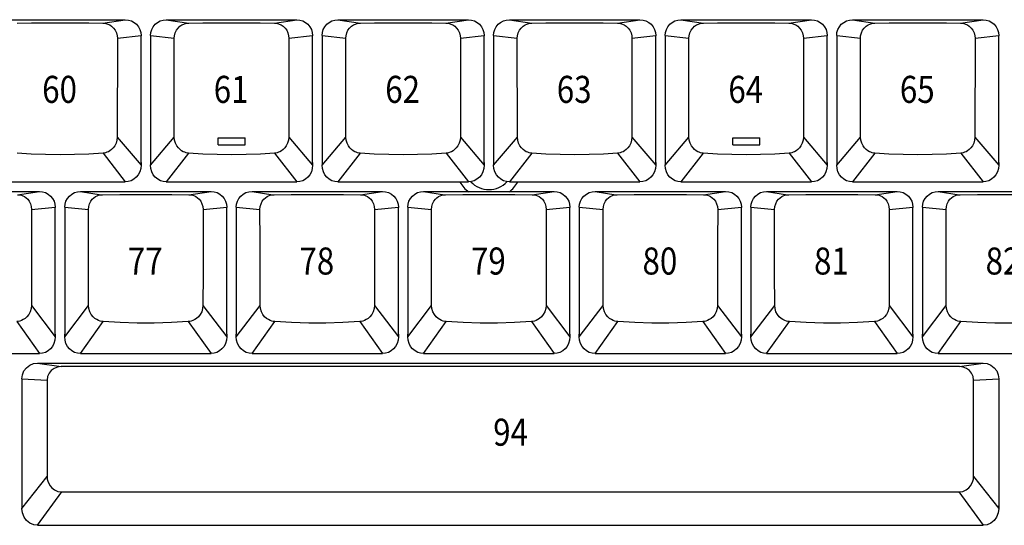
# Model space of a CAD drawing. Extents: x 10 to 1280, y -328 to 323.
# Drawn here: x 121 to 220, y 159 to 210 of the extents above; entities that cross this region are included whole.
import ezdxf

# ---------------------------------------------------------------- set-up
doc = ezdxf.new("R2010")
doc.units = 0
doc.header["$LTSCALE"] = 46.255
doc.header["$MEASUREMENT"] = 0
doc.layers.get('0').update_dxf_attribs({"linetype": 'CONTINUOUS'})
doc.layers.add('1', color=5, linetype='CONTINUOUS')
doc.layers.add('TEXT', color=6, linetype='CONTINUOUS')
doc.styles.get("Standard").update_dxf_attribs({"font": 'simplex.shx', "width": 0.85})

msp = doc.modelspace()

# ---------------------------------------------------------------- linework, layer by layer
for p, q in [((118.655, 209.615), (131.705, 209.615)), ((129.455, 209.275), (131.705, 209.615)), ((135.8, 209.615), (148.85, 209.615)), ((135.8, 209.615), (138.05, 209.275)), ((146.6, 209.275), (148.85, 209.615)), ((152.945, 209.615), (165.995, 209.615)), ((152.945, 209.615), (155.195, 209.275)), ((163.745, 209.275), (165.995, 209.615)), ((170.09, 209.615), (183.14, 209.615)), ((170.09, 209.615), (172.34, 209.275)), ((180.89, 209.275), (183.14, 209.615)), ((187.235, 209.615), (200.285, 209.615)), ((187.235, 209.615), (189.485, 209.275)), ((198.035, 209.275), (200.285, 209.615)), ((204.38, 209.615), (217.43, 209.615)), ((204.38, 209.615), (206.63, 209.275)), ((215.18, 209.275), (217.43, 209.615)), ((130.909, 207.756), (130.903, 197.898)), ((130.909, 207.756), (133.28, 208.038)), ((133.28, 208.03), (133.28, 208.01)), ((133.28, 195.354), (133.28, 208.01)), ((134.225, 208.038), (136.596, 207.756)), ((134.225, 208.03), (134.225, 208.01)), ((134.225, 208.01), (134.225, 195.092)), ((136.602, 197.898), (136.596, 207.756)), ((148.054, 207.756), (148.048, 197.898)), ((148.054, 207.756), (150.425, 208.038)), ((150.425, 208.03), (150.425, 208.01)), ((150.425, 195.354), (150.425, 208.01)), ((151.37, 208.038), (153.741, 207.756)), ((151.37, 208.03), (151.37, 208.01)), ((151.37, 208.01), (151.37, 195.092)), ((153.747, 197.898), (153.741, 207.756)), ((165.199, 207.756), (165.193, 197.898)), ((165.199, 207.756), (167.57, 208.038)), ((167.57, 208.03), (167.57, 208.01)), ((167.57, 195.354), (167.57, 208.01)), ((168.515, 208.038), (170.886, 207.756)), ((168.515, 208.03), (168.515, 208.01)), ((168.515, 208.01), (168.515, 195.092)), ((170.892, 197.898), (170.886, 207.756)), ((182.344, 207.756), (182.338, 197.898)), ((182.344, 207.756), (184.715, 208.038)), ((184.715, 208.03), (184.715, 208.01)), ((184.715, 195.354), (184.715, 208.01)), ((185.66, 208.038), (188.031, 207.756)), ((185.66, 208.03), (185.66, 208.01)), ((185.66, 208.01), (185.66, 195.092)), ((188.037, 197.898), (188.031, 207.756)), ((199.489, 207.756), (199.483, 197.898)), ((199.489, 207.756), (201.86, 208.038)), ((201.86, 208.03), (201.86, 208.01)), ((201.86, 195.354), (201.86, 208.01)), ((202.805, 208.038), (205.176, 207.756)), ((202.805, 208.03), (202.805, 208.01)), ((202.805, 208.01), (202.805, 195.092)), ((205.182, 197.898), (205.176, 207.756)), ((216.634, 207.756), (216.628, 197.898)), ((216.634, 207.756), (219.005, 208.038)), ((219.005, 208.03), (219.005, 208.01)), ((219.005, 195.354), (219.005, 208.01)), ((130.903, 197.898), (133.28, 195.092)), ((134.225, 195.092), (136.602, 197.898)), ((148.048, 197.898), (150.425, 195.092)), ((151.37, 195.092), (153.747, 197.898)), ((165.193, 197.898), (167.57, 195.092)), ((168.515, 195.092), (170.892, 197.898)), ((182.338, 197.898), (184.715, 195.092)), ((185.66, 195.092), (188.037, 197.898)), ((199.483, 197.898), (201.86, 195.092)), ((202.805, 195.092), (205.182, 197.898)), ((216.628, 197.898), (219.005, 195.092)), ((129.475, 196.287), (131.705, 193.415)), ((138.03, 196.287), (135.8, 193.415)), ((146.62, 196.287), (148.85, 193.415)), ((155.175, 196.287), (152.945, 193.415)), ((163.765, 196.287), (165.995, 193.415)), ((172.32, 196.287), (170.09, 193.415)), ((180.91, 196.287), (183.14, 193.415)), ((189.465, 196.287), (187.235, 193.415)), ((198.055, 196.287), (200.285, 193.415)), ((206.61, 196.287), (204.38, 193.415)), ((215.2, 196.287), (217.43, 193.415)), ((133.28, 195.343), (133.28, 195.092)), ((150.425, 195.343), (150.425, 195.092)), ((167.57, 195.343), (167.57, 195.092)), ((184.715, 195.343), (184.715, 195.092)), ((201.86, 195.343), (201.86, 195.092)), ((219.005, 195.343), (219.005, 195.092)), ((118.655, 193.415), (131.705, 193.415)), ((135.8, 193.415), (148.85, 193.415)), ((152.945, 193.415), (165.995, 193.415)), ((170.09, 193.415), (183.14, 193.415)), ((187.235, 193.415), (200.285, 193.415)), ((204.38, 193.415), (217.43, 193.415)), ((110.078, 192.47), (123.128, 192.47)), ((120.921, 192.138), (123.128, 192.47)), ((127.223, 192.47), (140.273, 192.47)), ((127.223, 192.47), (129.306, 192.131)), ((138.066, 192.138), (140.273, 192.47)), ((144.368, 192.47), (157.418, 192.47)), ((144.368, 192.47), (146.451, 192.131)), ((155.211, 192.138), (157.418, 192.47)), ((161.513, 192.47), (174.563, 192.47)), ((161.513, 192.47), (163.596, 192.131)), ((172.356, 192.138), (174.563, 192.47)), ((178.658, 192.47), (191.708, 192.47)), ((178.658, 192.47), (180.741, 192.131)), ((189.501, 192.138), (191.708, 192.47)), ((195.803, 192.47), (208.853, 192.47)), ((195.803, 192.47), (197.886, 192.131)), ((206.646, 192.138), (208.853, 192.47)), ((212.948, 192.47), (225.998, 192.47)), ((212.948, 192.47), (215.031, 192.131)), ((122.333, 190.662), (124.703, 190.893)), ((124.703, 190.885), (124.703, 190.865)), ((124.703, 178.209), (124.703, 190.865)), ((125.648, 190.893), (128.018, 190.662)), ((125.648, 190.885), (125.648, 190.865)), ((125.648, 190.865), (125.648, 178.209)), ((139.478, 190.662), (141.848, 190.893)), ((141.848, 190.885), (141.848, 190.865)), ((141.848, 178.209), (141.848, 190.865)), ((142.793, 190.893), (145.163, 190.662)), ((142.793, 190.885), (142.793, 190.865)), ((142.793, 190.865), (142.793, 178.209)), ((156.623, 190.662), (158.993, 190.893)), ((158.993, 190.885), (158.993, 190.865)), ((158.993, 178.209), (158.993, 190.865)), ((159.938, 190.893), (162.308, 190.662)), ((159.938, 190.885), (159.938, 190.865)), ((159.938, 190.865), (159.938, 178.209)), ((173.768, 190.662), (176.138, 190.893)), ((176.138, 190.885), (176.138, 190.865)), ((176.138, 178.209), (176.138, 190.865)), ((177.083, 190.893), (179.453, 190.662)), ((177.083, 190.885), (177.083, 190.865)), ((177.083, 190.865), (177.083, 178.209)), ((190.913, 190.662), (193.283, 190.893)), ((193.283, 190.885), (193.283, 190.865)), ((193.283, 178.209), (193.283, 190.865)), ((194.228, 190.893), (196.598, 190.662)), ((194.228, 190.885), (194.228, 190.865)), ((194.228, 190.865), (194.228, 178.209)), ((208.058, 190.662), (210.428, 190.893)), ((210.428, 190.885), (210.428, 190.865)), ((210.428, 178.209), (210.428, 190.865)), ((211.373, 190.893), (213.743, 190.662)), ((211.373, 190.885), (211.373, 190.865)), ((211.373, 190.865), (211.373, 178.209)), ((122.322, 181.081), (124.703, 177.947)), ((125.648, 177.947), (128.029, 181.081)), ((139.467, 181.081), (141.848, 177.947)), ((142.793, 177.947), (145.174, 181.081)), ((156.612, 181.081), (158.993, 177.947)), ((159.938, 177.947), (162.319, 181.081)), ((173.757, 181.081), (176.138, 177.947)), ((177.083, 177.947), (179.464, 181.081)), ((190.902, 181.081), (193.283, 177.947)), ((194.228, 177.947), (196.609, 181.081)), ((208.047, 181.081), (210.428, 177.947)), ((211.373, 177.947), (213.754, 181.081)), ((120.853, 179.464), (123.128, 176.27)), ((127.223, 176.27), (129.498, 179.464)), ((137.998, 179.464), (140.273, 176.27)), ((144.368, 176.27), (146.643, 179.464)), ((155.143, 179.464), (157.418, 176.27)), ((161.513, 176.27), (163.788, 179.464)), ((172.288, 179.464), (174.563, 176.27)), ((178.658, 176.27), (180.933, 179.464)), ((189.433, 179.464), (191.708, 176.27)), ((195.803, 176.27), (198.078, 179.464)), ((206.578, 179.464), (208.853, 176.27)), ((212.948, 176.27), (215.223, 179.464)), ((124.703, 178.199), (124.703, 177.947)), ((125.648, 177.947), (125.648, 178.199)), ((141.848, 178.199), (141.848, 177.947)), ((142.793, 177.947), (142.793, 178.199)), ((158.993, 178.199), (158.993, 177.947)), ((159.938, 177.947), (159.938, 178.199)), ((176.138, 178.199), (176.138, 177.947)), ((177.083, 177.947), (177.083, 178.199)), ((193.283, 178.199), (193.283, 177.947)), ((194.228, 177.947), (194.228, 178.199)), ((210.428, 178.199), (210.428, 177.947)), ((211.373, 177.947), (211.373, 178.199)), ((110.078, 176.27), (123.128, 176.27)), ((127.223, 176.27), (140.273, 176.27)), ((144.368, 176.27), (157.418, 176.27)), ((161.513, 176.27), (174.563, 176.27)), ((178.658, 176.27), (191.708, 176.27)), ((195.803, 176.27), (208.853, 176.27)), ((212.948, 176.27), (225.998, 176.27)), ((122.939, 175.325), (217.439, 175.325)), ((122.939, 175.325), (125.299, 174.968)), ((215.079, 174.968), (217.439, 175.325)), ((215.079, 174.968), (125.299, 174.968)), ((121.364, 173.748), (123.884, 173.606)), ((121.364, 173.74), (121.364, 173.716)), ((121.364, 173.716), (121.364, 160.802)), ((216.495, 173.606), (219.014, 173.748)), ((219.014, 173.74), (219.014, 173.716)), ((219.014, 173.716), (219.014, 160.802)), ((121.364, 160.802), (123.891, 163.984)), ((216.487, 163.984), (219.014, 160.802)), ((122.939, 159.125), (125.358, 162.46)), ((125.358, 162.46), (215.02, 162.46)), ((215.02, 162.46), (217.439, 159.125)), ((122.939, 159.125), (217.439, 159.125))]:
    msp.add_line(p, q)
for points in [[(131.705, 209.615), (132.012, 209.585), (132.307, 209.496), (132.58, 209.35), (132.818, 209.154), (133.014, 208.915), (133.16, 208.642), (133.25, 208.346), (133.28, 208.038)], [(134.225, 208.038), (134.255, 208.346), (134.345, 208.642), (134.491, 208.915), (134.687, 209.154), (134.925, 209.35), (135.198, 209.496), (135.493, 209.585), (135.8, 209.615)], [(148.85, 209.615), (149.157, 209.585), (149.452, 209.496), (149.725, 209.35), (149.963, 209.154), (150.159, 208.915), (150.305, 208.642), (150.395, 208.346), (150.425, 208.038)], [(151.37, 208.038), (151.4, 208.346), (151.49, 208.642), (151.636, 208.915), (151.832, 209.154), (152.07, 209.35), (152.343, 209.496), (152.638, 209.585), (152.945, 209.615)], [(165.995, 209.615), (166.302, 209.585), (166.597, 209.496), (166.87, 209.35), (167.108, 209.154), (167.304, 208.915), (167.45, 208.642), (167.54, 208.346), (167.57, 208.038)], [(168.515, 208.038), (168.545, 208.346), (168.635, 208.642), (168.781, 208.915), (168.977, 209.154), (169.215, 209.35), (169.488, 209.496), (169.783, 209.585), (170.09, 209.615)], [(183.14, 209.615), (183.447, 209.585), (183.742, 209.496), (184.015, 209.35), (184.253, 209.154), (184.449, 208.915), (184.595, 208.642), (184.685, 208.346), (184.715, 208.038)], [(185.66, 208.038), (185.69, 208.346), (185.78, 208.642), (185.926, 208.915), (186.122, 209.154), (186.36, 209.35), (186.633, 209.496), (186.928, 209.585), (187.235, 209.615)], [(200.285, 209.615), (200.592, 209.585), (200.887, 209.496), (201.16, 209.35), (201.398, 209.154), (201.594, 208.915), (201.74, 208.642), (201.83, 208.346), (201.86, 208.038)], [(202.805, 208.038), (202.835, 208.346), (202.925, 208.642), (203.071, 208.915), (203.267, 209.154), (203.505, 209.35), (203.778, 209.496), (204.073, 209.585), (204.38, 209.615)], [(217.43, 209.615), (217.737, 209.585), (218.032, 209.496), (218.305, 209.35), (218.543, 209.154), (218.739, 208.915), (218.885, 208.642), (218.975, 208.346), (219.005, 208.038)], [(120.905, 209.275), (122.316, 209.288), (123.744, 209.296), (125.18, 209.299), (126.616, 209.296), (128.044, 209.288), (129.455, 209.275)], [(129.455, 209.275), (129.606, 209.265), (129.773, 209.236), (129.953, 209.181), (130.143, 209.094), (130.336, 208.965), (130.524, 208.787), (130.69, 208.56), (130.814, 208.296), (130.886, 208.019), (130.909, 207.756)], [(136.596, 207.756), (136.619, 208.019), (136.691, 208.296), (136.815, 208.56), (136.981, 208.787), (137.169, 208.965), (137.363, 209.094), (137.553, 209.181), (137.732, 209.236), (137.899, 209.265), (138.05, 209.275)], [(138.05, 209.275), (139.461, 209.288), (140.889, 209.296), (142.325, 209.299), (143.761, 209.296), (145.189, 209.288), (146.6, 209.275)], [(146.6, 209.275), (146.751, 209.265), (146.918, 209.236), (147.098, 209.181), (147.288, 209.094), (147.481, 208.965), (147.669, 208.787), (147.835, 208.56), (147.959, 208.296), (148.031, 208.019), (148.054, 207.756)], [(153.741, 207.756), (153.764, 208.019), (153.836, 208.296), (153.96, 208.56), (154.126, 208.787), (154.314, 208.965), (154.508, 209.094), (154.698, 209.181), (154.877, 209.236), (155.044, 209.265), (155.195, 209.275)], [(155.195, 209.275), (156.606, 209.288), (158.034, 209.296), (159.47, 209.299), (160.906, 209.296), (162.334, 209.288), (163.745, 209.275)], [(163.745, 209.275), (163.896, 209.265), (164.063, 209.236), (164.243, 209.181), (164.433, 209.094), (164.626, 208.965), (164.814, 208.787), (164.98, 208.56), (165.104, 208.296), (165.176, 208.019), (165.199, 207.756)], [(170.886, 207.756), (170.909, 208.019), (170.981, 208.296), (171.105, 208.56), (171.271, 208.787), (171.459, 208.965), (171.653, 209.094), (171.843, 209.181), (172.022, 209.236), (172.189, 209.265), (172.34, 209.275)], [(172.34, 209.275), (173.751, 209.288), (175.179, 209.296), (176.615, 209.299), (178.051, 209.296), (179.479, 209.288), (180.89, 209.275)], [(180.89, 209.275), (181.041, 209.265), (181.208, 209.236), (181.388, 209.181), (181.578, 209.094), (181.771, 208.965), (181.959, 208.787), (182.125, 208.56), (182.249, 208.296), (182.321, 208.019), (182.344, 207.756)], [(188.031, 207.756), (188.054, 208.019), (188.126, 208.296), (188.25, 208.56), (188.416, 208.787), (188.604, 208.965), (188.798, 209.094), (188.988, 209.181), (189.167, 209.236), (189.334, 209.265), (189.485, 209.275)], [(189.485, 209.275), (190.896, 209.288), (192.324, 209.296), (193.76, 209.299), (195.196, 209.296), (196.624, 209.288), (198.035, 209.275)], [(198.035, 209.275), (198.186, 209.265), (198.353, 209.236), (198.533, 209.181), (198.723, 209.094), (198.916, 208.965), (199.104, 208.787), (199.27, 208.56), (199.394, 208.296), (199.466, 208.019), (199.489, 207.756)], [(205.176, 207.756), (205.199, 208.019), (205.271, 208.296), (205.395, 208.56), (205.561, 208.787), (205.749, 208.965), (205.943, 209.094), (206.133, 209.181), (206.312, 209.236), (206.479, 209.265), (206.63, 209.275)], [(206.63, 209.275), (208.041, 209.288), (209.469, 209.296), (210.905, 209.299), (212.341, 209.296), (213.769, 209.288), (215.18, 209.275)], [(215.18, 209.275), (215.331, 209.265), (215.498, 209.236), (215.678, 209.181), (215.868, 209.094), (216.061, 208.965), (216.249, 208.787), (216.415, 208.56), (216.539, 208.296), (216.611, 208.019), (216.634, 207.756)], [(130.903, 197.898), (130.869, 197.574), (130.78, 197.277), (130.649, 197.02), (130.494, 196.81), (130.33, 196.647), (130.168, 196.526), (130.013, 196.437), (129.867, 196.374), (129.73, 196.33), (129.601, 196.302), (129.475, 196.287)], [(138.03, 196.287), (137.904, 196.302), (137.775, 196.33), (137.638, 196.374), (137.492, 196.437), (137.337, 196.526), (137.175, 196.647), (137.011, 196.81), (136.856, 197.02), (136.726, 197.277), (136.636, 197.574), (136.602, 197.898)], [(148.048, 197.898), (148.014, 197.574), (147.925, 197.277), (147.794, 197.02), (147.639, 196.81), (147.475, 196.647), (147.313, 196.526), (147.158, 196.437), (147.012, 196.374), (146.875, 196.33), (146.746, 196.302), (146.62, 196.287)], [(155.175, 196.287), (155.049, 196.302), (154.92, 196.33), (154.783, 196.374), (154.637, 196.437), (154.482, 196.526), (154.32, 196.647), (154.156, 196.81), (154.001, 197.02), (153.871, 197.277), (153.781, 197.574), (153.747, 197.898)], [(165.193, 197.898), (165.159, 197.574), (165.07, 197.277), (164.939, 197.02), (164.784, 196.81), (164.62, 196.647), (164.458, 196.526), (164.303, 196.437), (164.157, 196.374), (164.02, 196.33), (163.891, 196.302), (163.765, 196.287)], [(172.32, 196.287), (172.194, 196.302), (172.065, 196.33), (171.928, 196.374), (171.782, 196.437), (171.627, 196.526), (171.465, 196.647), (171.301, 196.81), (171.146, 197.02), (171.016, 197.277), (170.926, 197.574), (170.892, 197.898)], [(182.338, 197.898), (182.304, 197.574), (182.215, 197.277), (182.084, 197.02), (181.929, 196.81), (181.765, 196.647), (181.603, 196.526), (181.448, 196.437), (181.302, 196.374), (181.165, 196.33), (181.036, 196.302), (180.91, 196.287)], [(189.465, 196.287), (189.339, 196.302), (189.21, 196.33), (189.073, 196.374), (188.927, 196.437), (188.772, 196.526), (188.61, 196.647), (188.446, 196.81), (188.291, 197.02), (188.161, 197.277), (188.071, 197.574), (188.037, 197.898)], [(199.483, 197.898), (199.449, 197.574), (199.36, 197.277), (199.229, 197.02), (199.074, 196.81), (198.91, 196.647), (198.748, 196.526), (198.593, 196.437), (198.447, 196.374), (198.31, 196.33), (198.181, 196.302), (198.055, 196.287)], [(206.61, 196.287), (206.484, 196.302), (206.355, 196.33), (206.218, 196.374), (206.072, 196.437), (205.917, 196.526), (205.755, 196.647), (205.591, 196.81), (205.436, 197.02), (205.306, 197.277), (205.216, 197.574), (205.182, 197.898)], [(216.628, 197.898), (216.594, 197.574), (216.505, 197.277), (216.374, 197.02), (216.219, 196.81), (216.055, 196.647), (215.893, 196.526), (215.738, 196.437), (215.592, 196.374), (215.455, 196.33), (215.326, 196.302), (215.2, 196.287)], [(129.475, 196.287), (128.058, 196.196), (126.623, 196.141), (125.18, 196.123), (123.737, 196.141), (122.302, 196.196), (120.885, 196.287)], [(146.62, 196.287), (145.203, 196.196), (143.768, 196.141), (142.325, 196.123), (140.882, 196.141), (139.447, 196.196), (138.03, 196.287)], [(163.765, 196.287), (162.348, 196.196), (160.913, 196.141), (159.47, 196.123), (158.027, 196.141), (156.592, 196.196), (155.175, 196.287)], [(180.91, 196.287), (179.493, 196.196), (178.058, 196.141), (176.615, 196.123), (175.172, 196.141), (173.737, 196.196), (172.32, 196.287)], [(198.055, 196.287), (196.638, 196.196), (195.203, 196.141), (193.76, 196.123), (192.317, 196.141), (190.882, 196.196), (189.465, 196.287)], [(215.2, 196.287), (213.783, 196.196), (212.348, 196.141), (210.905, 196.123), (209.462, 196.141), (208.027, 196.196), (206.61, 196.287)], [(133.28, 195.092), (133.248, 194.753), (133.153, 194.431), (133.001, 194.138), (132.8, 193.887), (132.56, 193.684), (132.291, 193.536), (132.002, 193.446), (131.705, 193.415)], [(133.271, 195.187), (133.276, 195.24), (133.279, 195.295), (133.28, 195.354)], [(135.8, 193.415), (135.503, 193.446), (135.214, 193.536), (134.946, 193.684), (134.705, 193.887), (134.505, 194.138), (134.352, 194.431), (134.257, 194.753), (134.225, 195.092)], [(150.425, 195.092), (150.393, 194.753), (150.298, 194.431), (150.146, 194.138), (149.945, 193.887), (149.705, 193.684), (149.436, 193.536), (149.147, 193.446), (148.85, 193.415)], [(150.416, 195.187), (150.421, 195.24), (150.424, 195.295), (150.425, 195.354)], [(152.945, 193.415), (152.648, 193.446), (152.359, 193.536), (152.091, 193.684), (151.85, 193.887), (151.65, 194.138), (151.497, 194.431), (151.402, 194.753), (151.37, 195.092)], [(167.57, 195.092), (167.538, 194.753), (167.443, 194.431), (167.291, 194.138), (167.09, 193.887), (166.85, 193.684), (166.581, 193.536), (166.292, 193.446), (165.995, 193.415)], [(167.561, 195.187), (167.566, 195.24), (167.569, 195.295), (167.57, 195.354)], [(170.09, 193.415), (169.793, 193.446), (169.504, 193.536), (169.236, 193.684), (168.995, 193.887), (168.795, 194.138), (168.642, 194.431), (168.547, 194.753), (168.515, 195.092)], [(184.715, 195.092), (184.683, 194.753), (184.588, 194.431), (184.436, 194.138), (184.235, 193.887), (183.995, 193.684), (183.726, 193.536), (183.437, 193.446), (183.14, 193.415)], [(184.706, 195.187), (184.711, 195.24), (184.714, 195.295), (184.715, 195.354)], [(187.235, 193.415), (186.938, 193.446), (186.649, 193.536), (186.381, 193.684), (186.14, 193.887), (185.94, 194.138), (185.787, 194.431), (185.692, 194.753), (185.66, 195.092)], [(201.86, 195.092), (201.828, 194.753), (201.733, 194.431), (201.581, 194.138), (201.38, 193.887), (201.14, 193.684), (200.871, 193.536), (200.582, 193.446), (200.285, 193.415)], [(201.851, 195.187), (201.856, 195.24), (201.859, 195.295), (201.86, 195.354)], [(204.38, 193.415), (204.083, 193.446), (203.794, 193.536), (203.526, 193.684), (203.285, 193.887), (203.085, 194.138), (202.932, 194.431), (202.837, 194.753), (202.805, 195.092)], [(219.005, 195.092), (218.973, 194.753), (218.878, 194.431), (218.726, 194.138), (218.525, 193.887), (218.285, 193.684), (218.016, 193.536), (217.727, 193.446), (217.43, 193.415)], [(218.996, 195.187), (219.001, 195.24), (219.004, 195.295), (219.005, 195.354)], [(120.921, 192.138), (121.046, 192.131), (121.177, 192.113), (121.316, 192.078), (121.466, 192.024), (121.624, 191.944), (121.787, 191.832), (121.95, 191.678), (122.1, 191.48), (122.222, 191.238), (122.303, 190.961), (122.333, 190.662)], [(123.128, 192.47), (123.435, 192.44), (123.73, 192.351), (124.003, 192.205), (124.241, 192.009), (124.437, 191.77), (124.583, 191.497), (124.673, 191.201), (124.703, 190.893)], [(125.648, 190.893), (125.678, 191.201), (125.768, 191.497), (125.914, 191.77), (126.11, 192.009), (126.348, 192.205), (126.621, 192.351), (126.916, 192.44), (127.223, 192.47)], [(128.018, 190.662), (128.048, 190.961), (128.129, 191.238), (128.251, 191.48), (128.402, 191.678), (128.564, 191.832), (128.727, 191.944), (128.885, 192.024), (129.035, 192.078), (129.175, 192.113), (129.306, 192.131), (129.43, 192.138)], [(129.43, 192.138), (131.141, 192.154), (132.877, 192.163), (134.619, 192.163), (136.355, 192.154), (138.066, 192.138)], [(138.066, 192.138), (138.191, 192.131), (138.322, 192.113), (138.461, 192.078), (138.611, 192.024), (138.769, 191.944), (138.932, 191.832), (139.095, 191.678), (139.245, 191.48), (139.367, 191.238), (139.448, 190.961), (139.478, 190.662)], [(140.273, 192.47), (140.58, 192.44), (140.875, 192.351), (141.148, 192.205), (141.386, 192.009), (141.582, 191.77), (141.728, 191.497), (141.818, 191.201), (141.848, 190.893)], [(142.793, 190.893), (142.823, 191.201), (142.913, 191.497), (143.059, 191.77), (143.255, 192.009), (143.493, 192.205), (143.766, 192.351), (144.061, 192.44), (144.368, 192.47)], [(145.163, 190.662), (145.193, 190.961), (145.274, 191.238), (145.396, 191.48), (145.547, 191.678), (145.709, 191.832), (145.872, 191.944), (146.03, 192.024), (146.18, 192.078), (146.32, 192.113), (146.451, 192.131), (146.575, 192.138)], [(146.575, 192.138), (148.286, 192.154), (150.022, 192.163), (151.764, 192.163), (153.5, 192.154), (155.211, 192.138)], [(155.211, 192.138), (155.336, 192.131), (155.467, 192.113), (155.606, 192.078), (155.756, 192.024), (155.914, 191.944), (156.077, 191.832), (156.24, 191.678), (156.39, 191.48), (156.512, 191.238), (156.593, 190.961), (156.623, 190.662)], [(157.418, 192.47), (157.725, 192.44), (158.02, 192.351), (158.293, 192.205), (158.531, 192.009), (158.727, 191.77), (158.873, 191.497), (158.963, 191.201), (158.993, 190.893)], [(159.938, 190.893), (159.968, 191.201), (160.058, 191.497), (160.204, 191.77), (160.4, 192.009), (160.638, 192.205), (160.911, 192.351), (161.206, 192.44), (161.513, 192.47)], [(162.308, 190.662), (162.338, 190.961), (162.419, 191.238), (162.541, 191.48), (162.692, 191.678), (162.854, 191.832), (163.017, 191.944), (163.175, 192.024), (163.325, 192.078), (163.465, 192.113), (163.596, 192.131), (163.72, 192.138)], [(163.72, 192.138), (165.431, 192.154), (167.167, 192.163), (168.909, 192.163), (170.645, 192.154), (172.356, 192.138)], [(172.356, 192.138), (172.481, 192.131), (172.612, 192.113), (172.751, 192.078), (172.901, 192.024), (173.059, 191.944), (173.222, 191.832), (173.385, 191.678), (173.535, 191.48), (173.657, 191.238), (173.738, 190.961), (173.768, 190.662)], [(174.563, 192.47), (174.87, 192.44), (175.165, 192.351), (175.438, 192.205), (175.676, 192.009), (175.872, 191.77), (176.018, 191.497), (176.108, 191.201), (176.138, 190.893)], [(177.083, 190.893), (177.113, 191.201), (177.203, 191.497), (177.349, 191.77), (177.545, 192.009), (177.783, 192.205), (178.056, 192.351), (178.351, 192.44), (178.658, 192.47)], [(179.453, 190.662), (179.483, 190.961), (179.564, 191.238), (179.686, 191.48), (179.837, 191.678), (179.999, 191.832), (180.162, 191.944), (180.32, 192.024), (180.47, 192.078), (180.61, 192.113), (180.741, 192.131), (180.865, 192.138)], [(180.865, 192.138), (182.576, 192.154), (184.312, 192.163), (186.054, 192.163), (187.79, 192.154), (189.501, 192.138)], [(189.501, 192.138), (189.626, 192.131), (189.757, 192.113), (189.896, 192.078), (190.046, 192.024), (190.204, 191.944), (190.367, 191.832), (190.53, 191.678), (190.68, 191.48), (190.802, 191.238), (190.883, 190.961), (190.913, 190.662)], [(191.708, 192.47), (192.015, 192.44), (192.31, 192.351), (192.583, 192.205), (192.821, 192.009), (193.017, 191.77), (193.163, 191.497), (193.253, 191.201), (193.283, 190.893)], [(194.228, 190.893), (194.258, 191.201), (194.348, 191.497), (194.494, 191.77), (194.69, 192.009), (194.928, 192.205), (195.201, 192.351), (195.496, 192.44), (195.803, 192.47)], [(196.598, 190.662), (196.628, 190.961), (196.709, 191.238), (196.831, 191.48), (196.982, 191.678), (197.144, 191.832), (197.307, 191.944), (197.465, 192.024), (197.615, 192.078), (197.755, 192.113), (197.886, 192.131), (198.01, 192.138)], [(198.01, 192.138), (199.721, 192.154), (201.457, 192.163), (203.199, 192.163), (204.935, 192.154), (206.646, 192.138)], [(206.646, 192.138), (206.771, 192.131), (206.902, 192.113), (207.041, 192.078), (207.191, 192.024), (207.349, 191.944), (207.512, 191.832), (207.675, 191.678), (207.825, 191.48), (207.947, 191.238), (208.028, 190.961), (208.058, 190.662)], [(208.853, 192.47), (209.16, 192.44), (209.455, 192.351), (209.728, 192.205), (209.966, 192.009), (210.162, 191.77), (210.308, 191.497), (210.398, 191.201), (210.428, 190.893)], [(211.373, 190.893), (211.403, 191.201), (211.493, 191.497), (211.639, 191.77), (211.835, 192.009), (212.073, 192.205), (212.346, 192.351), (212.641, 192.44), (212.948, 192.47)], [(213.743, 190.662), (213.773, 190.961), (213.854, 191.238), (213.976, 191.48), (214.127, 191.678), (214.289, 191.832), (214.452, 191.944), (214.61, 192.024), (214.76, 192.078), (214.9, 192.113), (215.031, 192.131), (215.155, 192.138)], [(215.155, 192.138), (216.866, 192.154), (218.602, 192.163), (220.344, 192.163), (222.08, 192.154), (223.791, 192.138)], [(122.333, 190.662), (122.329, 187.508), (122.325, 184.314), (122.322, 181.081)], [(128.029, 181.081), (128.026, 184.314), (128.022, 187.508), (128.018, 190.662)], [(139.478, 190.662), (139.474, 187.508), (139.47, 184.314), (139.467, 181.081)], [(145.174, 181.081), (145.171, 184.314), (145.167, 187.508), (145.163, 190.662)], [(156.623, 190.662), (156.619, 187.508), (156.615, 184.314), (156.612, 181.081)], [(162.319, 181.081), (162.316, 184.314), (162.312, 187.508), (162.308, 190.662)], [(173.768, 190.662), (173.764, 187.508), (173.76, 184.314), (173.757, 181.081)], [(179.464, 181.081), (179.461, 184.314), (179.457, 187.508), (179.453, 190.662)], [(190.913, 190.662), (190.909, 187.508), (190.905, 184.314), (190.902, 181.081)], [(196.609, 181.081), (196.606, 184.314), (196.602, 187.508), (196.598, 190.662)], [(208.058, 190.662), (208.054, 187.508), (208.05, 184.314), (208.047, 181.081)], [(213.754, 181.081), (213.751, 184.314), (213.747, 187.508), (213.743, 190.662)], [(122.322, 181.081), (122.289, 180.765), (122.195, 180.458), (122.048, 180.183), (121.87, 179.957), (121.681, 179.786), (121.495, 179.662), (121.318, 179.575), (121.153, 179.518), (120.998, 179.482), (120.853, 179.464)], [(129.498, 179.464), (129.353, 179.482), (129.198, 179.518), (129.033, 179.575), (128.856, 179.662), (128.67, 179.786), (128.481, 179.957), (128.303, 180.183), (128.156, 180.458), (128.062, 180.765), (128.029, 181.081)], [(139.467, 181.081), (139.434, 180.765), (139.34, 180.458), (139.193, 180.183), (139.015, 179.957), (138.826, 179.786), (138.64, 179.662), (138.463, 179.575), (138.298, 179.518), (138.143, 179.482), (137.998, 179.464)], [(146.643, 179.464), (146.498, 179.482), (146.343, 179.518), (146.178, 179.575), (146.001, 179.662), (145.815, 179.786), (145.626, 179.957), (145.448, 180.183), (145.301, 180.458), (145.207, 180.765), (145.174, 181.081)], [(156.612, 181.081), (156.579, 180.765), (156.485, 180.458), (156.338, 180.183), (156.16, 179.957), (155.971, 179.786), (155.785, 179.662), (155.608, 179.575), (155.443, 179.518), (155.288, 179.482), (155.143, 179.464)], [(163.788, 179.464), (163.643, 179.482), (163.488, 179.518), (163.323, 179.575), (163.146, 179.662), (162.96, 179.786), (162.771, 179.957), (162.593, 180.183), (162.446, 180.458), (162.352, 180.765), (162.319, 181.081)], [(173.757, 181.081), (173.724, 180.765), (173.63, 180.458), (173.483, 180.183), (173.305, 179.957), (173.116, 179.786), (172.93, 179.662), (172.753, 179.575), (172.588, 179.518), (172.433, 179.482), (172.288, 179.464)], [(180.933, 179.464), (180.788, 179.482), (180.633, 179.518), (180.468, 179.575), (180.291, 179.662), (180.105, 179.786), (179.916, 179.957), (179.738, 180.183), (179.591, 180.458), (179.497, 180.765), (179.464, 181.081)], [(190.902, 181.081), (190.869, 180.765), (190.775, 180.458), (190.628, 180.183), (190.45, 179.957), (190.261, 179.786), (190.075, 179.662), (189.898, 179.575), (189.733, 179.518), (189.578, 179.482), (189.433, 179.464)], [(198.078, 179.464), (197.933, 179.482), (197.778, 179.518), (197.613, 179.575), (197.436, 179.662), (197.25, 179.786), (197.061, 179.957), (196.883, 180.183), (196.736, 180.458), (196.642, 180.765), (196.609, 181.081)], [(208.047, 181.081), (208.014, 180.765), (207.92, 180.458), (207.773, 180.183), (207.595, 179.957), (207.406, 179.786), (207.22, 179.662), (207.043, 179.575), (206.878, 179.518), (206.723, 179.482), (206.578, 179.464)], [(215.223, 179.464), (215.078, 179.482), (214.923, 179.518), (214.758, 179.575), (214.581, 179.662), (214.395, 179.786), (214.206, 179.957), (214.028, 180.183), (213.881, 180.458), (213.787, 180.765), (213.754, 181.081)], [(137.998, 179.464), (136.313, 179.363), (134.605, 179.313), (132.891, 179.313), (131.183, 179.363), (129.498, 179.464)], [(155.143, 179.464), (153.458, 179.363), (151.75, 179.313), (150.036, 179.313), (148.328, 179.363), (146.643, 179.464)], [(172.288, 179.464), (170.603, 179.363), (168.895, 179.313), (167.181, 179.313), (165.473, 179.363), (163.788, 179.464)], [(189.433, 179.464), (187.748, 179.363), (186.04, 179.313), (184.326, 179.313), (182.618, 179.363), (180.933, 179.464)], [(206.578, 179.464), (204.893, 179.363), (203.185, 179.313), (201.471, 179.313), (199.763, 179.363), (198.078, 179.464)], [(223.723, 179.464), (222.038, 179.363), (220.33, 179.313), (218.616, 179.313), (216.908, 179.363), (215.223, 179.464)], [(125.655, 178.057), (125.651, 178.105), (125.649, 178.155), (125.648, 178.209)], [(142.8, 178.057), (142.796, 178.105), (142.794, 178.155), (142.793, 178.209)], [(159.945, 178.057), (159.941, 178.105), (159.939, 178.155), (159.938, 178.209)], [(177.09, 178.057), (177.086, 178.105), (177.084, 178.155), (177.083, 178.209)], [(194.235, 178.057), (194.231, 178.105), (194.229, 178.155), (194.228, 178.209)], [(211.38, 178.057), (211.376, 178.105), (211.374, 178.155), (211.373, 178.209)], [(124.703, 177.947), (124.671, 177.608), (124.576, 177.286), (124.424, 176.993), (124.223, 176.742), (123.983, 176.539), (123.714, 176.391), (123.425, 176.301), (123.128, 176.27)], [(127.223, 176.27), (126.926, 176.301), (126.637, 176.391), (126.369, 176.539), (126.128, 176.742), (125.928, 176.993), (125.775, 177.286), (125.68, 177.608), (125.648, 177.947)], [(141.848, 177.947), (141.816, 177.608), (141.721, 177.286), (141.569, 176.993), (141.368, 176.742), (141.128, 176.539), (140.859, 176.391), (140.57, 176.301), (140.273, 176.27)], [(144.368, 176.27), (144.071, 176.301), (143.782, 176.391), (143.514, 176.539), (143.273, 176.742), (143.073, 176.993), (142.92, 177.286), (142.825, 177.608), (142.793, 177.947)], [(158.993, 177.947), (158.961, 177.608), (158.866, 177.286), (158.714, 176.993), (158.513, 176.742), (158.273, 176.539), (158.004, 176.391), (157.715, 176.301), (157.418, 176.27)], [(161.513, 176.27), (161.216, 176.301), (160.927, 176.391), (160.659, 176.539), (160.418, 176.742), (160.218, 176.993), (160.065, 177.286), (159.97, 177.608), (159.938, 177.947)], [(176.138, 177.947), (176.106, 177.608), (176.011, 177.286), (175.859, 176.993), (175.658, 176.742), (175.418, 176.539), (175.149, 176.391), (174.86, 176.301), (174.563, 176.27)], [(178.658, 176.27), (178.361, 176.301), (178.072, 176.391), (177.804, 176.539), (177.563, 176.742), (177.363, 176.993), (177.21, 177.286), (177.115, 177.608), (177.083, 177.947)], [(193.283, 177.947), (193.251, 177.608), (193.156, 177.286), (193.004, 176.993), (192.803, 176.742), (192.563, 176.539), (192.294, 176.391), (192.005, 176.301), (191.708, 176.27)], [(195.803, 176.27), (195.506, 176.301), (195.217, 176.391), (194.949, 176.539), (194.708, 176.742), (194.508, 176.993), (194.355, 177.286), (194.26, 177.608), (194.228, 177.947)], [(210.428, 177.947), (210.396, 177.608), (210.301, 177.286), (210.149, 176.993), (209.948, 176.742), (209.708, 176.539), (209.439, 176.391), (209.15, 176.301), (208.853, 176.27)], [(212.948, 176.27), (212.651, 176.301), (212.362, 176.391), (212.094, 176.539), (211.853, 176.742), (211.653, 176.993), (211.5, 177.286), (211.405, 177.608), (211.373, 177.947)], [(121.364, 173.748), (121.417, 174.154), (121.576, 174.539), (121.826, 174.864), (122.15, 175.113), (122.534, 175.272), (122.939, 175.325)], [(217.439, 175.325), (217.844, 175.272), (218.228, 175.113), (218.553, 174.864), (218.802, 174.539), (218.961, 174.154), (219.014, 173.748)], [(125.299, 174.968), (124.929, 174.925), (124.594, 174.799), (124.309, 174.598), (124.086, 174.326), (123.939, 173.99), (123.884, 173.606)], [(216.495, 173.606), (216.439, 173.99), (216.292, 174.326), (216.069, 174.598), (215.785, 174.799), (215.449, 174.925), (215.079, 174.968)], [(123.884, 173.606), (123.887, 171.936), (123.889, 170.337), (123.89, 168.841), (123.891, 167.468)], [(216.487, 163.984), (216.487, 166.231), (216.487, 167.497), (216.488, 168.87), (216.489, 170.355), (216.491, 171.939), (216.495, 173.606)], [(123.891, 167.468), (123.891, 165.056), (123.891, 163.984)], [(123.891, 163.984), (123.91, 163.748), (123.962, 163.517), (124.051, 163.288), (124.185, 163.064), (124.373, 162.85), (124.63, 162.658), (124.97, 162.515), (125.358, 162.46)], [(215.02, 162.46), (215.409, 162.515), (215.748, 162.658), (216.005, 162.85), (216.193, 163.064), (216.327, 163.288), (216.416, 163.517), (216.469, 163.748), (216.487, 163.984)], [(122.939, 159.125), (122.545, 159.179), (122.169, 159.34), (121.842, 159.599), (121.585, 159.945), (121.422, 160.353), (121.364, 160.802)], [(219.014, 160.802), (218.957, 160.353), (218.793, 159.945), (218.536, 159.599), (218.209, 159.34), (217.833, 159.179), (217.439, 159.125)], [(219.007, 160.909), (219.011, 160.958), (219.013, 161.009), (219.014, 161.064)]]:
    msp.add_lwpolyline(points)
for radius, start, end in [(3.375, 211.06607, 233.22171), (2.475, 223.19381, 316.80619), (3.375, 306.77829, 328.93393)]:
    msp.add_arc((168.043, 195.125), radius, start, end)
at = {"layer": '1'}
for p, q in [((140.975, 197.825), (143.675, 197.825)), ((140.975, 197.105), (140.975, 197.825)), ((143.675, 197.105), (143.675, 197.825)), ((192.41, 197.825), (195.11, 197.825)), ((192.41, 197.105), (192.41, 197.825)), ((195.11, 197.105), (195.11, 197.825)), ((140.975, 197.105), (143.675, 197.105)), ((192.41, 197.105), (195.11, 197.105))]:
    msp.add_line(p, q, dxfattribs=at)

# ---------------------------------------------------------------- texts
at = {"layer": 'TEXT', "width": 0.85}
for s, p in [('60', (123.395, 201.31)), ('61', (140.54, 201.31)), ('62', (157.685, 201.31)), ('63', (174.83, 201.31)), ('64', (191.975, 201.31)), ('65', (209.12, 201.31)), ('77', (131.963, 184.165)), ('78', (149.108, 184.165)), ('79', (166.253, 184.165)), ('80', (183.398, 184.165)), ('81', (200.543, 184.165)), ('82', (217.688, 184.165)), ('94', (168.473, 167.072))]:
    msp.add_text(s, height=2.7, dxfattribs=at).set_placement(p)

doc.saveas('drawing.dxf')
